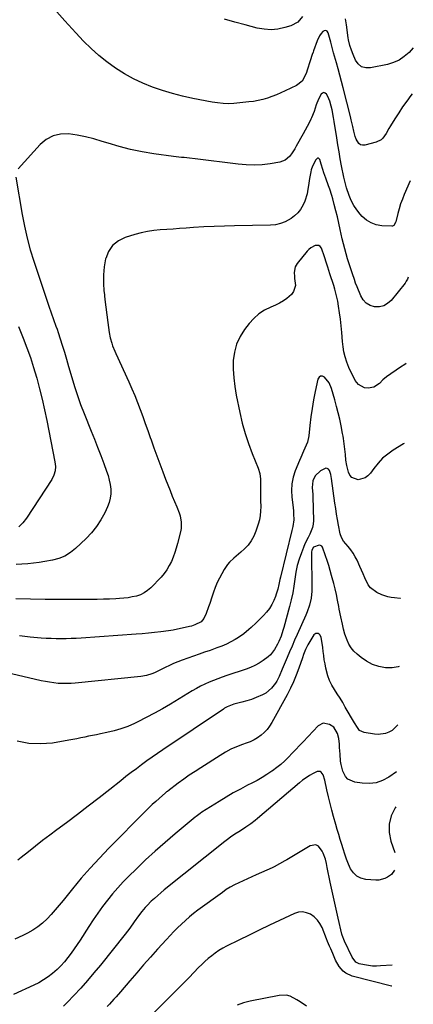
# Model space of a CAD drawing. Units: inches. Extents: x 1885692 to 1890408, y 469608 to 474967.
# Drawn here: x 1890129 to 1890376, y 472873 to 473492 of the extents above; entities that cross this region are included whole.
import ezdxf

# ---------------------------------------------------------------- set-up
doc = ezdxf.new("R2010")
doc.units = ezdxf.units.IN
doc.header["$MEASUREMENT"] = 0
doc.layers.add('7', color=7, linetype='Continuous')
doc.layers.add('8', color=7, linetype='Continuous')

msp = doc.modelspace()

# ---------------------------------------------------------------- linework, layer by layer
at = {"layer": '7', "color": 18}
for points in [[(1890375.23, 473445.39, 2022), (1890374.42, 473444.35, 2022), (1890371.76, 473440.78, 2022), (1890369.17, 473437.16, 2022), (1890366.71, 473433.46, 2022), (1890364.33, 473429.7, 2022), (1890361.58, 473425.2, 2022), (1890360.64, 473423.64, 2022), (1890358.8, 473420.52, 2022), (1890356.86, 473417.55, 2022), (1890355.65, 473416.38, 2022), (1890352.59, 473414.9, 2022), (1890345.56, 473413.11, 2022), (1890344.05, 473413.07, 2022), (1890342.71, 473413.38, 2022), (1890341.61, 473414.21, 2022), (1890339.98, 473416.97, 2022), (1890339.37, 473418.59, 2022), (1890338.5, 473421.93, 2022), (1890337.91, 473424.88, 2022), (1890336.97, 473429.1, 2022), (1890336.45, 473431.2, 2022), (1890331.86, 473449.23, 2022), (1890330.83, 473453.17, 2022), (1890329.79, 473457.09, 2022), (1890328.71, 473461.01, 2022), (1890327.61, 473464.92, 2022), (1890325.85, 473471.03, 2022), (1890325.2, 473473.6, 2022), (1890324.17, 473477.91, 2022), (1890322.4, 473483.77, 2022), (1890321.72, 473484.64, 2022), (1890320.95, 473485.12, 2022), (1890320.04, 473485.02, 2022), (1890319.04, 473484.53, 2022), (1890317.96, 473483.2, 2022), (1890316.99, 473481.79, 2022), (1890315.53, 473478.7, 2022), (1890313.27, 473472.36, 2022), (1890312.99, 473471.57, 2022), (1890312.45, 473470, 2022), (1890311.17, 473466.04, 2022), (1890309.32, 473460.17, 2022), (1890308.81, 473458.74, 2022), (1890307.6, 473455.97, 2022), (1890306.03, 473453.41, 2022), (1890302.63, 473450.67, 2022), (1890295.46, 473447.22, 2022), (1890292.73, 473445.97, 2022), (1890289.97, 473444.79, 2022), (1890287.16, 473443.72, 2022), (1890284.33, 473442.72, 2022), (1890281.45, 473441.87, 2022), (1890278.55, 473441.16, 2022), (1890275.6, 473440.64, 2022), (1890272.63, 473440.25, 2022), (1890263.28, 473439.36, 2022), (1890259.86, 473439.18, 2022), (1890256.43, 473439.29, 2022), (1890253.01, 473439.65, 2022), (1890251.31, 473439.9, 2022), (1890249.62, 473440.2, 2022), (1890237.41, 473442.52, 2022), (1890231.01, 473443.91, 2022), (1890224.66, 473445.51, 2022), (1890218.41, 473447.42, 2022), (1890212.21, 473449.54, 2022), (1890206.16, 473452.03, 2022), (1890200.26, 473454.8, 2022), (1890194.57, 473457.99, 2022), (1890189.02, 473461.45, 2022), (1890188.94, 473461.51, 2022), (1890183.6, 473465.38, 2022), (1890178.46, 473469.47, 2022), (1890173.6, 473473.9, 2022), (1890168.93, 473478.55, 2022), (1890164.08, 473483.71, 2022), (1890157.21, 473491.17, 2022), (1890150.42, 473498.7, 2022)], [(1890306.43, 473493.95, 2024), (1890303.31, 473490.32, 2024), (1890299.08, 473488.11, 2024), (1890295.26, 473486.96, 2024), (1890290.92, 473486.05, 2024), (1890286.58, 473485.61, 2024), (1890282.22, 473485.89, 2024), (1890277.85, 473486.66, 2024), (1890270.26, 473488.65, 2024), (1890263.79, 473490.4, 2024), (1890257.35, 473492.24, 2024)], [(1890375.89, 473474.16, 2024), (1890373.23, 473471.33, 2024), (1890370.26, 473468.72, 2024), (1890367.06, 473466.52, 2024), (1890363.5, 473464.95, 2024), (1890359.72, 473463.8, 2024), (1890349.01, 473461.63, 2024), (1890346.05, 473461.69, 2024), (1890343.44, 473462.41, 2024), (1890341.35, 473464.14, 2024), (1890339.61, 473466.53, 2024), (1890338.1, 473470.03, 2024), (1890337, 473472.83, 2024), (1890336.09, 473475.7, 2024), (1890335.15, 473479.24, 2024), (1890334.93, 473480.52, 2024), (1890333.87, 473488.67, 2024), (1890333.37, 473492.48, 2024)], [(1890372.58, 473330.13, 2018), (1890372.21, 473328.97, 2018), (1890371.52, 473327.7, 2018), (1890370.7, 473326.5, 2018), (1890361.92, 473315.54, 2018), (1890359.72, 473313.57, 2018), (1890357.32, 473312.16, 2018), (1890354.59, 473311.57, 2018), (1890351.64, 473311.53, 2018), (1890348.83, 473312.44, 2018), (1890346.39, 473313.82, 2018), (1890344.48, 473315.87, 2018), (1890342.93, 473318.39, 2018), (1890340.58, 473324.12, 2018), (1890339.69, 473326.42, 2018), (1890338.88, 473328.75, 2018), (1890337.73, 473332.26, 2018), (1890337.35, 473333.44, 2018), (1890334.68, 473341.68, 2018), (1890333.73, 473344.77, 2018), (1890332.84, 473347.88, 2018), (1890332.05, 473351.02, 2018), (1890331.32, 473354.17, 2018), (1890330.02, 473360.2, 2018), (1890329.16, 473364.11, 2018), (1890328.25, 473368.01, 2018), (1890327.3, 473371.89, 2018), (1890326.31, 473375.77, 2018), (1890325.38, 473379.3, 2018), (1890324.8, 473381.4, 2018), (1890323.48, 473385.54, 2018), (1890322.74, 473387.58, 2018), (1890320.89, 473392.42, 2018), (1890319.77, 473395.68, 2018), (1890319.12, 473397.89, 2018), (1890318.13, 473401.19, 2018), (1890317.22, 473404.14, 2018), (1890316.37, 473404.94, 2018), (1890315.84, 473404.89, 2018), (1890315.25, 473404.62, 2018), (1890314.61, 473403.89, 2018), (1890312.53, 473399.88, 2018), (1890311.85, 473397.59, 2018), (1890311.6, 473396.42, 2018), (1890310.81, 473392.16, 2018), (1890310.09, 473387.73, 2018), (1890309.76, 473385.51, 2018), (1890309.22, 473382.58, 2018), (1890307.74, 473377.88, 2018), (1890306.73, 473375.62, 2018), (1890305.02, 473372.74, 2018), (1890303.38, 473370.59, 2018), (1890301.41, 473368.73, 2018), (1890299.23, 473367.07, 2018), (1890295.52, 473365, 2018), (1890292.56, 473363.82, 2018), (1890289.44, 473363.15, 2018), (1890286.23, 473362.83, 2018), (1890263.75, 473362.45, 2018), (1890257.31, 473362.29, 2018), (1890250.87, 473362.06, 2018), (1890244.44, 473361.72, 2018), (1890238.01, 473361.32, 2018), (1890233.28, 473360.98, 2018), (1890229.22, 473360.69, 2018), (1890225.15, 473360.41, 2018), (1890221.08, 473360.13, 2018), (1890217.02, 473359.87, 2018), (1890212.98, 473359.46, 2018), (1890208.97, 473358.88, 2018), (1890205.01, 473358.01, 2018), (1890201.08, 473356.97, 2018), (1890195.07, 473355.15, 2018), (1890190.74, 473352.99, 2018), (1890187.13, 473350.16, 2018), (1890184.6, 473346.34, 2018), (1890182.8, 473341.84, 2018), (1890182.75, 473341.6, 2018), (1890181.92, 473336.58, 2018), (1890181.41, 473331.55, 2018), (1890181.4, 473326.49, 2018), (1890181.72, 473321.41, 2018), (1890181.78, 473320.9, 2018), (1890182.34, 473316.07, 2018), (1890182.92, 473311.24, 2018), (1890183.54, 473306.42, 2018), (1890184.18, 473301.6, 2018), (1890185.02, 473295.44, 2018), (1890185.65, 473292, 2018), (1890186.59, 473288.64, 2018), (1890187.16, 473286.98, 2018), (1890188.44, 473283.73, 2018), (1890189.14, 473282.13, 2018), (1890197.31, 473264.35, 2018), (1890199.22, 473260.07, 2018), (1890201.05, 473255.76, 2018), (1890202.78, 473251.4, 2018), (1890204.44, 473247.02, 2018), (1890206.04, 473242.61, 2018), (1890207.63, 473238.2, 2018), (1890209.22, 473233.79, 2018), (1890210.79, 473229.38, 2018), (1890211.26, 473228.06, 2018), (1890213.08, 473222.99, 2018), (1890214.92, 473217.93, 2018), (1890216.79, 473212.87, 2018), (1890218.67, 473207.83, 2018), (1890220.41, 473203.2, 2018), (1890221.76, 473199.66, 2018), (1890223.16, 473196.14, 2018), (1890224.6, 473192.63, 2018), (1890226.07, 473189.15, 2018), (1890227.46, 473185.93, 2018), (1890228.88, 473182.13, 2018), (1890229.44, 473180.18, 2018), (1890230.2, 473176.21, 2018), (1890230.12, 473172.24, 2018), (1890229.76, 473170.26, 2018), (1890227.9, 473162.84, 2018), (1890227.1, 473159.97, 2018), (1890226.21, 473157.13, 2018), (1890225.18, 473154.34, 2018), (1890224.05, 473151.58, 2018), (1890222.72, 473148.94, 2018), (1890221.22, 473146.4, 2018), (1890219.46, 473144.04, 2018), (1890217.53, 473141.8, 2018), (1890211.02, 473134.99, 2018), (1890209.05, 473133.25, 2018), (1890206.92, 473131.77, 2018), (1890204.58, 473130.67, 2018), (1890202.08, 473129.83, 2018), (1890199.46, 473129.27, 2018), (1890196.82, 473128.81, 2018), (1890194.16, 473128.49, 2018), (1890191.49, 473128.26, 2018), (1890189.12, 473128.13, 2018), (1890185.26, 473127.94, 2018), (1890181.39, 473127.79, 2018), (1890177.52, 473127.7, 2018), (1890173.64, 473127.65, 2018), (1890163.04, 473127.59, 2018), (1890153.87, 473127.58, 2018), (1890144.7, 473127.64, 2018), (1890135.52, 473127.78, 2018), (1890126.35, 473127.99, 2018)], [(1890371.33, 473275.87, 2016), (1890370.51, 473275.36, 2016), (1890367.95, 473273.68, 2016), (1890359.16, 473267.54, 2016), (1890356.78, 473265.61, 2016), (1890354.7, 473263.35, 2016), (1890351.14, 473260.97, 2016), (1890347.65, 473260.49, 2016), (1890345.31, 473260.72, 2016), (1890341.47, 473262.74, 2016), (1890339.5, 473265.32, 2016), (1890338.06, 473267.99, 2016), (1890336.72, 473270.69, 2016), (1890335.51, 473273.46, 2016), (1890334.18, 473276.86, 2016), (1890333.17, 473280.03, 2016), (1890332.34, 473283.24, 2016), (1890331.78, 473286.5, 2016), (1890331.41, 473289.81, 2016), (1890331.02, 473295.4, 2016), (1890330.66, 473299.56, 2016), (1890330.22, 473303.7, 2016), (1890329.65, 473307.83, 2016), (1890328.99, 473311.94, 2016), (1890328.43, 473315.11, 2016), (1890327.93, 473317.62, 2016), (1890327.36, 473320.12, 2016), (1890326.68, 473322.58, 2016), (1890325.93, 473325.03, 2016), (1890323.5, 473332.34, 2016), (1890322.25, 473336.36, 2016), (1890321.47, 473339.05, 2016), (1890320.15, 473343.04, 2016), (1890318.17, 473348.44, 2016), (1890317.44, 473349.46, 2016), (1890316.55, 473350.15, 2016), (1890314.19, 473350.15, 2016), (1890311.52, 473348.6, 2016), (1890310.35, 473347.59, 2016), (1890309.28, 473346.47, 2016), (1890302.93, 473338.85, 2016), (1890301.67, 473336.74, 2016), (1890301.07, 473333.07, 2016), (1890301.22, 473330.54, 2016), (1890301.41, 473329.29, 2016), (1890301.89, 473325.03, 2016), (1890300.65, 473321.1, 2016), (1890299.34, 473319.36, 2016), (1890296.55, 473316.87, 2016), (1890294.32, 473315.23, 2016), (1890291.93, 473313.85, 2016), (1890289.42, 473312.64, 2016), (1890286.44, 473311.42, 2016), (1890282.57, 473309.46, 2016), (1890278.97, 473307.15, 2016), (1890275.78, 473304.29, 2016), (1890272.86, 473301.08, 2016), (1890269.95, 473297.31, 2016), (1890267.11, 473292.82, 2016), (1890264.89, 473288.09, 2016), (1890263.59, 473283.04, 2016), (1890262.9, 473277.76, 2016), (1890262.91, 473272.32, 2016), (1890263.17, 473266.91, 2016), (1890263.82, 473261.52, 2016), (1890264.72, 473256.15, 2016), (1890266.98, 473245.06, 2016), (1890268.5, 473238.51, 2016), (1890270.27, 473232.04, 2016), (1890272.39, 473225.67, 2016), (1890274.74, 473219.37, 2016), (1890278.48, 473210.18, 2016), (1890279.5, 473206.83, 2016), (1890279.89, 473203.35, 2016), (1890279.92, 473201.58, 2016), (1890279.96, 473198.04, 2016), (1890279.96, 473195.78, 2016), (1890279.97, 473193.77, 2016), (1890280.03, 473189.75, 2016), (1890280.13, 473186.08, 2016), (1890280.06, 473183.27, 2016), (1890279.8, 473180.48, 2016), (1890279.26, 473177.74, 2016), (1890278.52, 473175.02, 2016), (1890277.04, 473170.53, 2016), (1890275.74, 473167.43, 2016), (1890274.15, 473164.52, 2016), (1890272.13, 473161.89, 2016), (1890269.83, 473159.45, 2016), (1890267.58, 473157.42, 2016), (1890266.16, 473156.15, 2016), (1890263.29, 473153.65, 2016), (1890260.47, 473151.12, 2016), (1890259.21, 473149.74, 2016), (1890257.14, 473146.6, 2016), (1890254.25, 473141.16, 2016), (1890252.81, 473138.26, 2016), (1890251.5, 473135.31, 2016), (1890250.36, 473132.28, 2016), (1890249.35, 473129.21, 2016), (1890248.09, 473125.13, 2016), (1890247.39, 473123.03, 2016), (1890245.83, 473118.89, 2016), (1890244.47, 473115.72, 2016), (1890242.63, 473113.62, 2016), (1890238.84, 473111.69, 2016), (1890236.58, 473110.97, 2016), (1890235.44, 473110.67, 2016), (1890230.83, 473109.59, 2016), (1890227.94, 473108.97, 2016), (1890225.04, 473108.42, 2016), (1890222.12, 473107.96, 2016), (1890217.33, 473107.35, 2016), (1890213.46, 473106.92, 2016), (1890209.59, 473106.53, 2016), (1890205.72, 473106.19, 2016), (1890201.84, 473105.89, 2016), (1890167.46, 473103.46, 2016), (1890164.31, 473103.26, 2016), (1890161.16, 473103.11, 2016), (1890158.01, 473103.02, 2016), (1890154.85, 473102.97, 2016), (1890151.7, 473102.99, 2016), (1890148.55, 473103.07, 2016), (1890145.4, 473103.25, 2016), (1890142.26, 473103.48, 2016), (1890135.34, 473104.1, 2016), (1890128.76, 473104.77, 2016)], [(1890128.05, 473299.21, 2022), (1890131, 473291.93, 2022), (1890133.34, 473285.84, 2022), (1890135.54, 473279.71, 2022), (1890137.53, 473273.5, 2022), (1890139.38, 473267.25, 2022), (1890139.53, 473266.7, 2022), (1890141.28, 473260.12, 2022), (1890142.92, 473253.51, 2022), (1890144.41, 473246.87, 2022), (1890145.8, 473240.21, 2022), (1890150.92, 473214.15, 2022), (1890151.22, 473211.3, 2022), (1890151.01, 473208.45, 2022), (1890150.26, 473205.7, 2022), (1890148.95, 473203.16, 2022), (1890133.01, 473178.85, 2022), (1890130.79, 473175.92, 2022), (1890128.34, 473173.23, 2022)], [(1890370.18, 473225.72, 2014), (1890369.83, 473225.41, 2014), (1890363.35, 473221.49, 2014), (1890359.87, 473219.07, 2014), (1890356.63, 473216.39, 2014), (1890353.74, 473213.34, 2014), (1890351.09, 473210.03, 2014), (1890349, 473207.04, 2014), (1890347.41, 473205.36, 2014), (1890345.61, 473204.05, 2014), (1890341.24, 473202.92, 2014), (1890337.39, 473204.22, 2014), (1890336.14, 473205.72, 2014), (1890335.22, 473207.65, 2014), (1890334.24, 473211.93, 2014), (1890333.61, 473215.3, 2014), (1890333.23, 473218.82, 2014), (1890332.95, 473222.13, 2014), (1890332.58, 473225.43, 2014), (1890332.1, 473228.72, 2014), (1890331.82, 473230.35, 2014), (1890331.51, 473231.99, 2014), (1890330.54, 473236.88, 2014), (1890329.68, 473240.95, 2014), (1890328.75, 473245, 2014), (1890327.72, 473249.02, 2014), (1890326.62, 473253.03, 2014), (1890324.56, 473260.22, 2014), (1890323.01, 473263.83, 2014), (1890320.18, 473267.37, 2014), (1890318.87, 473267.93, 2014), (1890317.7, 473268, 2014), (1890316.76, 473267.31, 2014), (1890315.97, 473266.12, 2014), (1890314.32, 473258.29, 2014), (1890313.29, 473253.02, 2014), (1890312.36, 473247.73, 2014), (1890311.6, 473242.42, 2014), (1890310.94, 473237.09, 2014), (1890310.24, 473230.58, 2014), (1890309.43, 473226.51, 2014), (1890308.74, 473224.56, 2014), (1890307, 473220.77, 2014), (1890305.27, 473216.95, 2014), (1890304.46, 473215.01, 2014), (1890301.79, 473208.46, 2014), (1890300.5, 473204.43, 2014), (1890299.64, 473200.35, 2014), (1890299.41, 473196.19, 2014), (1890299.61, 473191.97, 2014), (1890300.21, 473187.18, 2014), (1890300.61, 473183.44, 2014), (1890300.76, 473181.56, 2014), (1890301, 473177.64, 2014), (1890300.34, 473173.47, 2014), (1890299.88, 473171.82, 2014), (1890299.67, 473170.98, 2014), (1890292.48, 473141.78, 2014), (1890292.11, 473140.24, 2014), (1890291.43, 473137.16, 2014), (1890290.78, 473134.08, 2014), (1890289.87, 473131.08, 2014), (1890289.31, 473129.61, 2014), (1890288.27, 473127.14, 2014), (1890287.01, 473124.55, 2014), (1890285.55, 473122.09, 2014), (1890283.82, 473119.81, 2014), (1890281.9, 473117.65, 2014), (1890278.65, 473114.41, 2014), (1890277.18, 473112.96, 2014), (1890274.2, 473110.12, 2014), (1890272.68, 473108.72, 2014), (1890269.52, 473106.1, 2014), (1890266.12, 473103.81, 2014), (1890264.17, 473102.62, 2014), (1890261.39, 473101.05, 2014), (1890258.55, 473099.61, 2014), (1890255.63, 473098.34, 2014), (1890252.65, 473097.2, 2014), (1890248.32, 473095.7, 2014), (1890244.86, 473094.49, 2014), (1890241.41, 473093.27, 2014), (1890237.96, 473092.05, 2014), (1890230.74, 473089.49, 2014), (1890228.06, 473088.47, 2014), (1890225.41, 473087.39, 2014), (1890222.8, 473086.21, 2014), (1890220.22, 473084.95, 2014), (1890216.7, 473083.18, 2014), (1890213.43, 473081.68, 2014), (1890211.77, 473080.98, 2014), (1890208.37, 473079.88, 2014), (1890204.84, 473079.26, 2014), (1890163.71, 473075.11, 2014), (1890161.02, 473074.91, 2014), (1890158.34, 473074.81, 2014), (1890155.65, 473074.86, 2014), (1890152.96, 473075, 2014), (1890150.28, 473075.28, 2014), (1890147.61, 473075.64, 2014), (1890144.96, 473076.12, 2014), (1890142.33, 473076.67, 2014), (1890123.65, 473081.06, 2014)], [(1890367.94, 473128.34, 2012), (1890367.67, 473128.33, 2012), (1890364.11, 473128.62, 2012), (1890362.03, 473128.89, 2012), (1890359.99, 473129.31, 2012), (1890356.05, 473130.7, 2012), (1890352.94, 473132.12, 2012), (1890349.01, 473134.91, 2012), (1890347.59, 473136.82, 2012), (1890345.48, 473141.35, 2012), (1890344.49, 473143.7, 2012), (1890343.46, 473146.04, 2012), (1890342.4, 473148.36, 2012), (1890340.56, 473152.28, 2012), (1890339.37, 473154.58, 2012), (1890338.07, 473156.8, 2012), (1890336.6, 473158.92, 2012), (1890335.01, 473160.96, 2012), (1890332.16, 473164.39, 2012), (1890331.01, 473166.22, 2012), (1890330.24, 473168.23, 2012), (1890330.08, 473168.93, 2012), (1890329, 473174.4, 2012), (1890328.35, 473177.86, 2012), (1890327.75, 473181.32, 2012), (1890327.2, 473184.79, 2012), (1890326.69, 473188.26, 2012), (1890324.57, 473203.72, 2012), (1890324.06, 473206.27, 2012), (1890323.25, 473208.73, 2012), (1890322.62, 473209.52, 2012), (1890321.88, 473210.02, 2012), (1890321, 473210.08, 2012), (1890317.69, 473208.5, 2012), (1890314.31, 473205.3, 2012), (1890312.89, 473202.32, 2012), (1890312.42, 473198.07, 2012), (1890312.72, 473193.65, 2012), (1890312.78, 473192.18, 2012), (1890313.18, 473177.31, 2012), (1890313.06, 473175.05, 2012), (1890312.69, 473172.85, 2012), (1890310.99, 473168.7, 2012), (1890309.88, 473166.68, 2012), (1890307.88, 473162.54, 2012), (1890306.99, 473160.41, 2012), (1890305.62, 473156.9, 2012), (1890304.25, 473152.96, 2012), (1890303.08, 473148.96, 2012), (1890302.23, 473144.89, 2012), (1890301.52, 473140.39, 2012), (1890300.91, 473136.06, 2012), (1890300.17, 473131.76, 2012), (1890299.24, 473127.48, 2012), (1890298.18, 473123.24, 2012), (1890294.59, 473110.04, 2012), (1890294.07, 473108.24, 2012), (1890292.86, 473104.71, 2012), (1890291.42, 473101.27, 2012), (1890290.61, 473099.59, 2012), (1890288.78, 473096.34, 2012), (1890286.23, 473092.97, 2012), (1890284.78, 473091.63, 2012), (1890281.58, 473089.29, 2012), (1890279.04, 473087.7, 2012), (1890276.44, 473086.27, 2012), (1890273.72, 473085.05, 2012), (1890270.93, 473083.98, 2012), (1890258.79, 473079.9, 2012), (1890255.99, 473078.92, 2012), (1890253.2, 473077.89, 2012), (1890250.44, 473076.8, 2012), (1890247.7, 473075.66, 2012), (1890245, 473074.43, 2012), (1890242.34, 473073.13, 2012), (1890239.73, 473071.72, 2012), (1890237.17, 473070.24, 2012), (1890223.53, 473062, 2012), (1890218.5, 473059.06, 2012), (1890213.42, 473056.21, 2012), (1890208.26, 473053.5, 2012), (1890203.05, 473050.89, 2012), (1890200.81, 473049.8, 2012), (1890196.63, 473047.97, 2012), (1890192.37, 473046.36, 2012), (1890188.01, 473045.08, 2012), (1890183.57, 473044.01, 2012), (1890179.56, 473043.21, 2012), (1890177.07, 473042.71, 2012), (1890174.58, 473042.21, 2012), (1890172.09, 473041.71, 2012), (1890169.6, 473041.21, 2012), (1890167.11, 473040.71, 2012), (1890164.62, 473040.23, 2012), (1890162.12, 473039.77, 2012), (1890159.62, 473039.32, 2012), (1890149.4, 473037.51, 2012), (1890141.88, 473036.89, 2012), (1890134.47, 473037.16, 2012), (1890127.23, 473038.76, 2012)], [(1890366.12, 473048.86, 2008), (1890365.86, 473048.46, 2008), (1890362.66, 473045.42, 2008), (1890360.6, 473044.24, 2008), (1890358.39, 473043.46, 2008), (1890353.86, 473042.84, 2008), (1890351.53, 473043, 2008), (1890345.1, 473044.01, 2008), (1890342.2, 473045.46, 2008), (1890340.8, 473047.26, 2008), (1890338.94, 473050.23, 2008), (1890333.22, 473060.09, 2008), (1890331.57, 473062.88, 2008), (1890329.89, 473065.66, 2008), (1890328.17, 473068.4, 2008), (1890326.41, 473071.13, 2008), (1890324.8, 473073.92, 2008), (1890323.39, 473076.79, 2008), (1890322.31, 473079.8, 2008), (1890321.05, 473084.61, 2008), (1890320.52, 473087.19, 2008), (1890320.04, 473089.79, 2008), (1890319.65, 473092.39, 2008), (1890319.32, 473095.01, 2008), (1890319.05, 473097.56, 2008), (1890318.71, 473100.25, 2008), (1890318.12, 473103.82, 2008), (1890317.43, 473105.31, 2008), (1890316.84, 473105.85, 2008), (1890316.11, 473106.28, 2008), (1890315.34, 473106.4, 2008), (1890314.64, 473106.32, 2008), (1890314.03, 473105.95, 2008), (1890313.49, 473105.4, 2008), (1890309.76, 473099.23, 2008), (1890309.22, 473098.27, 2008), (1890308.25, 473096.28, 2008), (1890307.06, 473093.17, 2008), (1890306.32, 473091.08, 2008), (1890304.04, 473084.51, 2008), (1890302.43, 473080.22, 2008), (1890300.69, 473076, 2008), (1890298.73, 473071.86, 2008), (1890296.64, 473067.79, 2008), (1890287.13, 473050.37, 2008), (1890285.72, 473048.12, 2008), (1890284.15, 473046.01, 2008), (1890282.33, 473044.11, 2008), (1890280.35, 473042.35, 2008), (1890278.18, 473040.81, 2008), (1890275.92, 473039.43, 2008), (1890273.53, 473038.29, 2008), (1890271.06, 473037.31, 2008), (1890268.67, 473036.51, 2008), (1890265, 473035.11, 2008), (1890261.41, 473033.55, 2008), (1890257.94, 473031.73, 2008), (1890254.56, 473029.74, 2008), (1890242.46, 473022, 2008), (1890238.86, 473019.64, 2008), (1890235.29, 473017.23, 2008), (1890231.77, 473014.73, 2008), (1890228.3, 473012.18, 2008), (1890221.75, 473007.27, 2008), (1890221.57, 473007.14, 2008), (1890221.05, 473006.74, 2008), (1890220.7, 473006.46, 2008), (1890220.53, 473006.32, 2008), (1890220.37, 473006.18, 2008), (1890216.32, 473002.69, 2008), (1890214.16, 473000.78, 2008), (1890212.02, 472998.84, 2008), (1890209.93, 472996.84, 2008), (1890207.88, 472994.81, 2008), (1890184.77, 472971.44, 2008), (1890178.85, 472965.26, 2008), (1890173.05, 472958.97, 2008), (1890167.45, 472952.51, 2008), (1890161.98, 472945.93, 2008), (1890156.05, 472938.57, 2008), (1890153.6, 472935.61, 2008), (1890151.12, 472932.7, 2008), (1890148.56, 472929.84, 2008), (1890145.95, 472927.03, 2008), (1890143.19, 472924.41, 2008), (1890140.27, 472922, 2008), (1890137.12, 472919.92, 2008), (1890133.8, 472918.05, 2008), (1890130.72, 472916.51, 2008), (1890125.67, 472914.24, 2008)], [(1890365.44, 473019.41, 2006), (1890360.57, 473016.1, 2006), (1890356.65, 473014.04, 2006), (1890352.59, 473012.59, 2006), (1890348.3, 473012.07, 2006), (1890343.88, 473012.18, 2006), (1890339.22, 473012.81, 2006), (1890334.78, 473014.76, 2006), (1890333.24, 473016.55, 2006), (1890331.66, 473019.87, 2006), (1890330.57, 473024.01, 2006), (1890330.25, 473026.13, 2006), (1890329.93, 473030.42, 2006), (1890329.66, 473034.73, 2006), (1890329.52, 473036.88, 2006), (1890329.19, 473040.3, 2006), (1890328.37, 473043.41, 2006), (1890325.94, 473047.44, 2006), (1890323.36, 473049.2, 2006), (1890319.22, 473049.93, 2006), (1890316.2, 473048.26, 2006), (1890306.84, 473038.34, 2006), (1890304.54, 473035.92, 2006), (1890302.24, 473033.49, 2006), (1890299.93, 473031.08, 2006), (1890297.61, 473028.67, 2006), (1890295.22, 473026.34, 2006), (1890292.75, 473024.11, 2006), (1890290.16, 473022.03, 2006), (1890287.47, 473020.06, 2006), (1890287.01, 473019.74, 2006), (1890284, 473017.74, 2006), (1890280.93, 473015.83, 2006), (1890277.79, 473014.05, 2006), (1890274.59, 473012.35, 2006), (1890271.88, 473010.98, 2006), (1890267.33, 473008.6, 2006), (1890262.82, 473006.13, 2006), (1890258.39, 473003.54, 2006), (1890254.01, 473000.86, 2006), (1890243.22, 472994.04, 2006), (1890242.12, 472993.31, 2006), (1890239.49, 472991.29, 2006), (1890238.98, 472990.87, 2006), (1890226.37, 472980.4, 2006), (1890220.09, 472975.05, 2006), (1890213.91, 472969.61, 2006), (1890207.86, 472964.02, 2006), (1890201.9, 472958.33, 2006), (1890197.38, 472953.9, 2006), (1890193.82, 472950.28, 2006), (1890190.36, 472946.57, 2006), (1890187.06, 472942.72, 2006), (1890183.86, 472938.78, 2006), (1890180.79, 472934.73, 2006), (1890177.8, 472930.63, 2006), (1890174.93, 472926.44, 2006), (1890172.14, 472922.19, 2006), (1890166.72, 472913.69, 2006), (1890164.87, 472910.88, 2006), (1890162.98, 472908.1, 2006), (1890161.01, 472905.37, 2006), (1890159, 472902.68, 2006), (1890156.87, 472900.09, 2006), (1890154.63, 472897.6, 2006), (1890152.23, 472895.26, 2006), (1890149.47, 472892.8, 2006), (1890146.68, 472890.65, 2006), (1890143.79, 472888.65, 2006), (1890140.76, 472886.89, 2006), (1890137.62, 472885.28, 2006), (1890124.95, 472879.4, 2006)], [(1890364.02, 472957.68, 2004), (1890362.17, 472954.94, 2004), (1890359.79, 472953.23, 2004), (1890358.04, 472952.3, 2004), (1890354.31, 472951.32, 2004), (1890352.33, 472951.28, 2004), (1890346.03, 472951.81, 2004), (1890343.03, 472952.57, 2004), (1890340.39, 472953.84, 2004), (1890338.28, 472955.88, 2004), (1890336.54, 472958.43, 2004), (1890335.2, 472961.49, 2004), (1890333.95, 472964.59, 2004), (1890332.83, 472967.74, 2004), (1890331.81, 472970.92, 2004), (1890330.95, 472973.79, 2004), (1890330.02, 472976.92, 2004), (1890329.1, 472980.05, 2004), (1890328.19, 472983.18, 2004), (1890327.27, 472986.31, 2004), (1890325.84, 472991.25, 2004), (1890324.69, 472995.41, 2004), (1890323.61, 472999.58, 2004), (1890322.63, 473003.78, 2004), (1890321.71, 473008, 2004), (1890320.46, 473014.13, 2004), (1890319.36, 473017.47, 2004), (1890318.16, 473019.24, 2004), (1890317.41, 473019.69, 2004), (1890315.57, 473019.54, 2004), (1890313.03, 473018.26, 2004), (1890310.75, 473017.01, 2004), (1890308.55, 473015.66, 2004), (1890306.44, 473014.15, 2004), (1890304.41, 473012.54, 2004), (1890278.08, 472990.07, 2004), (1890276.69, 472988.92, 2004), (1890273.82, 472986.73, 2004), (1890270.84, 472984.69, 2004), (1890269.33, 472983.69, 2004), (1890266.28, 472981.76, 2004), (1890263.79, 472980.21, 2004), (1890261.07, 472978.31, 2004), (1890259.31, 472976.96, 2004), (1890258.44, 472976.28, 2004), (1890257.57, 472975.59, 2004), (1890219.59, 472945.17, 2004), (1890217.5, 472943.45, 2004), (1890215.44, 472941.7, 2004), (1890213.42, 472939.89, 2004), (1890211.43, 472938.05, 2004), (1890208.75, 472935.46, 2004), (1890207.58, 472934.24, 2004), (1890205.41, 472931.65, 2004), (1890203.36, 472928.95, 2004), (1890200.63, 472925.09, 2004), (1890197.87, 472921.24, 2004), (1890196.44, 472919.35, 2004), (1890194.99, 472917.48, 2004), (1890179.44, 472897.96, 2004), (1890175.43, 472893.06, 2004), (1890171.33, 472888.24, 2004), (1890167.11, 472883.54, 2004), (1890162.79, 472878.91, 2004), (1890158.73, 472874.68, 2004), (1890156.35, 472872.26, 2004)], [(1890364.93, 472997.42, 2004), (1890364.45, 472996.68, 2004), (1890362.08, 472991.7, 2004), (1890360.69, 472986.59, 2004), (1890360.76, 472981.3, 2004), (1890361.81, 472975.88, 2004), (1890364.28, 472968.75, 2004)], [(1890362.65, 472898.01, 2002), (1890355.21, 472897.43, 2002), (1890352.7, 472897.35, 2002), (1890350.2, 472897.41, 2002), (1890347.71, 472897.69, 2002), (1890345.23, 472898.1, 2002), (1890341.87, 472898.82, 2002), (1890339.78, 472899.83, 2002), (1890337.43, 472903.03, 2002), (1890332.71, 472913.1, 2002), (1890332.23, 472914.15, 2002), (1890331.6, 472915.76, 2002), (1890331.25, 472916.86, 2002), (1890331.11, 472917.42, 2002), (1890328.74, 472927.54, 2002), (1890327.45, 472933.17, 2002), (1890326.18, 472938.81, 2002), (1890324.97, 472944.46, 2002), (1890323.78, 472950.11, 2002), (1890321.91, 472959.24, 2002), (1890321.34, 472961.88, 2002), (1890320.71, 472964.5, 2002), (1890319.33, 472968.26, 2002), (1890318.71, 472969.46, 2002), (1890316.3, 472972.65, 2002), (1890314.79, 472973.49, 2002), (1890311.19, 472972.98, 2002), (1890296.47, 472964.2, 2002), (1890295.35, 472963.53, 2002), (1890291.99, 472961.51, 2002), (1890288.55, 472959.66, 2002), (1890287.37, 472959.11, 2002), (1890277.23, 472954.62, 2002), (1890274.49, 472953.41, 2002), (1890271.76, 472952.18, 2002), (1890269.03, 472950.95, 2002), (1890266.31, 472949.71, 2002), (1890263.64, 472948.39, 2002), (1890261.02, 472946.96, 2002), (1890258.5, 472945.38, 2002), (1890256.04, 472943.69, 2002), (1890240.65, 472932.45, 2002), (1890237.97, 472930.41, 2002), (1890235.36, 472928.3, 2002), (1890232.83, 472926.08, 2002), (1890230.36, 472923.79, 2002), (1890227.96, 472921.43, 2002), (1890225.6, 472919.04, 2002), (1890223.28, 472916.6, 2002), (1890220.99, 472914.13, 2002), (1890215.36, 472907.91, 2002), (1890210.96, 472903.01, 2002), (1890206.59, 472898.08, 2002), (1890202.27, 472893.11, 2002), (1890197.98, 472888.11, 2002), (1890192.16, 472881.27, 2002), (1890189.4, 472878.11, 2002), (1890187.99, 472876.56, 2002), (1890185.1, 472873.52, 2002), (1890183.61, 472872.04, 2002)], [(1890308.77, 472872.17, 1998), (1890304.81, 472874.95, 1998), (1890302.75, 472876.24, 1998), (1890298.52, 472878.4, 1998), (1890296.31, 472879.01, 1998), (1890291.69, 472878.92, 1998), (1890273.49, 472875.28, 1998), (1890269.33, 472874.23, 1998), (1890265.27, 472872.9, 1998)]]:
    msp.add_polyline3d(points, dxfattribs=at)
at = {"layer": '8', "color": 18}
for points in [[(1890373.98, 473390.79, 2020), (1890370.21, 473382.08, 2020), (1890369.02, 473379.14, 2020), (1890367.93, 473376.17, 2020), (1890366.99, 473373.15, 2020), (1890366.14, 473370.09, 2020), (1890364.86, 473364.99, 2020), (1890364.7, 473364.47, 2020), (1890363.67, 473362.65, 2020), (1890362.84, 473362.22, 2020), (1890362.34, 473362.16, 2020), (1890356.13, 473362.52, 2020), (1890352.67, 473363.14, 2020), (1890349.45, 473364.23, 2020), (1890346.56, 473366.04, 2020), (1890343.89, 473368.33, 2020), (1890342.57, 473369.77, 2020), (1890340.42, 473372.44, 2020), (1890338.51, 473375.25, 2020), (1890336.97, 473378.29, 2020), (1890335.69, 473381.47, 2020), (1890334.04, 473386.41, 2020), (1890333.78, 473387.24, 2020), (1890332.86, 473390.57, 2020), (1890332.47, 473392.26, 2020), (1890332.3, 473393.11, 2020), (1890330.9, 473400.17, 2020), (1890330.06, 473404.56, 2020), (1890329.26, 473408.95, 2020), (1890328.51, 473413.35, 2020), (1890327.8, 473417.76, 2020), (1890326.21, 473428.02, 2020), (1890325.81, 473430.43, 2020), (1890324.87, 473435.22, 2020), (1890324.34, 473437.61, 2020), (1890323.52, 473440.75, 2020), (1890322.27, 473443.69, 2020), (1890321.47, 473445.09, 2020), (1890320.57, 473445.82, 2020), (1890319.72, 473446.1, 2020), (1890318.87, 473445.82, 2020), (1890318.02, 473445.17, 2020), (1890316.5, 473442.42, 2020), (1890315.36, 473439.51, 2020), (1890315, 473438.38, 2020), (1890313.56, 473434.29, 2020), (1890311.89, 473430.29, 2020), (1890311.54, 473429.53, 2020), (1890310.44, 473427.18, 2020), (1890309.3, 473424.86, 2020), (1890308.1, 473422.57, 2020), (1890306.86, 473420.3, 2020), (1890302.46, 473412.46, 2020), (1890301.48, 473410.8, 2020), (1890299.37, 473407.59, 2020), (1890298.24, 473406.03, 2020), (1890295.53, 473403.6, 2020), (1890292.1, 473402.36, 2020), (1890285.94, 473401.4, 2020), (1890280.95, 473400.83, 2020), (1890275.95, 473400.55, 2020), (1890270.95, 473400.69, 2020), (1890265.95, 473401.1, 2020), (1890238.88, 473404.51, 2020), (1890235.47, 473404.91, 2020), (1890232.07, 473405.27, 2020), (1890230.36, 473405.44, 2020), (1890226.96, 473405.84, 2020), (1890225.26, 473406.06, 2020), (1890212.93, 473407.71, 2020), (1890205.66, 473408.9, 2020), (1890198.46, 473410.34, 2020), (1890191.34, 473412.19, 2020), (1890184.29, 473414.29, 2020), (1890180.55, 473415.52, 2020), (1890175.38, 473417.06, 2020), (1890170.16, 473418.38, 2020), (1890164.87, 473419.39, 2020), (1890159.53, 473420.2, 2020), (1890154.46, 473420.04, 2020), (1890149.72, 473419.01, 2020), (1890145.47, 473416.67, 2020), (1890141.55, 473413.45, 2020), (1890127.76, 473398.17, 2020)], [(1890126.44, 473392.91, 2020), (1890130.33, 473369.57, 2020), (1890131.75, 473362.13, 2020), (1890133.39, 473354.74, 2020), (1890135.38, 473347.44, 2020), (1890137.6, 473340.19, 2020), (1890137.79, 473339.63, 2020), (1890140.09, 473332.71, 2020), (1890142.42, 473325.81, 2020), (1890144.79, 473318.91, 2020), (1890147.17, 473312.02, 2020), (1890151.57, 473299.41, 2020), (1890152.26, 473297.42, 2020), (1890152.94, 473295.42, 2020), (1890154.27, 473291.42, 2020), (1890155.55, 473287.41, 2020), (1890156.86, 473283, 2020), (1890158.12, 473278.58, 2020), (1890158.76, 473276.37, 2020), (1890159.4, 473274.16, 2020), (1890161.44, 473267.13, 2020), (1890163.18, 473261.43, 2020), (1890165.04, 473255.78, 2020), (1890167.06, 473250.18, 2020), (1890169.2, 473244.62, 2020), (1890173.67, 473233.5, 2020), (1890175.69, 473228.41, 2020), (1890177.69, 473223.31, 2020), (1890179.65, 473218.2, 2020), (1890181.59, 473213.07, 2020), (1890183.38, 473208.3, 2020), (1890184.29, 473205.53, 2020), (1890185.05, 473202.73, 2020), (1890185.57, 473199.87, 2020), (1890185.94, 473196.97, 2020), (1890185.96, 473194.1, 2020), (1890185.69, 473191.27, 2020), (1890184.97, 473188.53, 2020), (1890183.95, 473185.84, 2020), (1890182.15, 473182.04, 2020), (1890179.77, 473177.65, 2020), (1890177.09, 473173.49, 2020), (1890173.96, 473169.64, 2020), (1890170.54, 473166.01, 2020), (1890163.92, 473159.74, 2020), (1890160.67, 473157.15, 2020), (1890157.2, 473154.98, 2020), (1890153.41, 473153.43, 2020), (1890149.4, 473152.31, 2020), (1890144.6, 473151.46, 2020), (1890141.02, 473150.92, 2020), (1890137.43, 473150.51, 2020), (1890133.83, 473150.17, 2020), (1890130.22, 473149.93, 2020), (1890126.61, 473149.75, 2020)], [(1890366.96, 473085.63, 2010), (1890366.45, 473085.4, 2010), (1890362.53, 473084.73, 2010), (1890358.42, 473084.69, 2010), (1890354.24, 473085.56, 2010), (1890350.28, 473086.86, 2010), (1890346.61, 473088.83, 2010), (1890343.12, 473091.23, 2010), (1890340.64, 473093.28, 2010), (1890338.64, 473095.21, 2010), (1890336.88, 473097.31, 2010), (1890335.47, 473099.66, 2010), (1890334.3, 473102.17, 2010), (1890332.92, 473105.99, 2010), (1890332.05, 473109.05, 2010), (1890331.39, 473112.17, 2010), (1890330.42, 473116.85, 2010), (1890329.42, 473121.65, 2010), (1890329.11, 473123.23, 2010), (1890328.32, 473127.18, 2010), (1890327.58, 473130.73, 2010), (1890326.79, 473134.28, 2010), (1890325.94, 473137.8, 2010), (1890325.04, 473141.32, 2010), (1890324.63, 473142.83, 2010), (1890323.76, 473145.95, 2010), (1890322.82, 473149.06, 2010), (1890321.81, 473152.13, 2010), (1890320.73, 473155.2, 2010), (1890318.81, 473160.47, 2010), (1890318.38, 473161.17, 2010), (1890317.7, 473161.66, 2010), (1890316.9, 473161.85, 2010), (1890313.21, 473160.49, 2010), (1890312.25, 473158.69, 2010), (1890311.97, 473157.32, 2010), (1890311.94, 473156.61, 2010), (1890312.28, 473135.23, 2010), (1890312.24, 473132.98, 2010), (1890311.75, 473128.52, 2010), (1890310.73, 473124.13, 2010), (1890309.28, 473119.86, 2010), (1890308.41, 473117.78, 2010), (1890302.98, 473105.65, 2010), (1890301.37, 473102.03, 2010), (1890299.77, 473098.41, 2010), (1890298.19, 473094.77, 2010), (1890296.63, 473091.13, 2010), (1890294.81, 473086.83, 2010), (1890293.55, 473083.83, 2010), (1890291.66, 473079.32, 2010), (1890290.16, 473076.45, 2010), (1890289.3, 473075.07, 2010), (1890286.94, 473071.86, 2010), (1890283.37, 473068.85, 2010), (1890281.28, 473067.71, 2010), (1890277.17, 473066, 2010), (1890274.27, 473064.92, 2010), (1890271.31, 473064, 2010), (1890268.33, 473063.17, 2010), (1890263.27, 473061.89, 2010), (1890259.02, 473060.26, 2010), (1890257.44, 473059.36, 2010), (1890256.67, 473058.86, 2010), (1890218.72, 473033.24, 2010), (1890215.34, 473030.93, 2010), (1890211.97, 473028.59, 2010), (1890208.64, 473026.21, 2010), (1890205.32, 473023.8, 2010), (1890202.03, 473021.35, 2010), (1890198.76, 473018.88, 2010), (1890195.52, 473016.37, 2010), (1890192.3, 473013.83, 2010), (1890185.33, 473008.28, 2010), (1890178.61, 473002.99, 2010), (1890171.86, 472997.75, 2010), (1890165.05, 472992.58, 2010), (1890158.2, 472987.46, 2010), (1890152.19, 472983.02, 2010), (1890147.67, 472979.64, 2010), (1890143.18, 472976.21, 2010), (1890138.74, 472972.73, 2010), (1890134.33, 472969.21, 2010), (1890129.76, 472965.51, 2010), (1890127.63, 472963.85, 2010)], [(1890362.34, 472884.66, 2000), (1890362.27, 472884.67, 2000), (1890337.53, 472891.01, 2000), (1890333.5, 472892.81, 2000), (1890331.82, 472894.21, 2000), (1890329.35, 472897.14, 2000), (1890327.06, 472900.99, 2000), (1890325.34, 472905.16, 2000), (1890324.04, 472908.25, 2000), (1890323.37, 472909.79, 2000), (1890322.08, 472912.88, 2000), (1890321.45, 472914.44, 2000), (1890318.6, 472921.53, 2000), (1890317.29, 472924.03, 2000), (1890315.71, 472926.29, 2000), (1890313.72, 472928.21, 2000), (1890311.46, 472929.89, 2000), (1890308.94, 472930.91, 2000), (1890306.4, 472931.42, 2000), (1890303.82, 472931.16, 2000), (1890301.22, 472930.4, 2000), (1890291.99, 472926.07, 2000), (1890285.57, 472923.04, 2000), (1890279.17, 472919.97, 2000), (1890272.79, 472916.85, 2000), (1890266.42, 472913.71, 2000), (1890258.69, 472909.86, 2000), (1890256.25, 472908.54, 2000), (1890253.86, 472907.12, 2000), (1890251.58, 472905.55, 2000), (1890249.35, 472903.88, 2000), (1890247.21, 472902.1, 2000), (1890245.12, 472900.26, 2000), (1890243.1, 472898.35, 2000), (1890241.12, 472896.39, 2000), (1890235.17, 472890.26, 2000), (1890231.02, 472886.01, 2000), (1890226.85, 472881.78, 2000), (1890222.65, 472877.57, 2000), (1890218.44, 472873.38, 2000), (1890211.59, 472866.6, 2000)]]:
    msp.add_polyline3d(points, dxfattribs=at)

doc.saveas('drawing.dxf')
